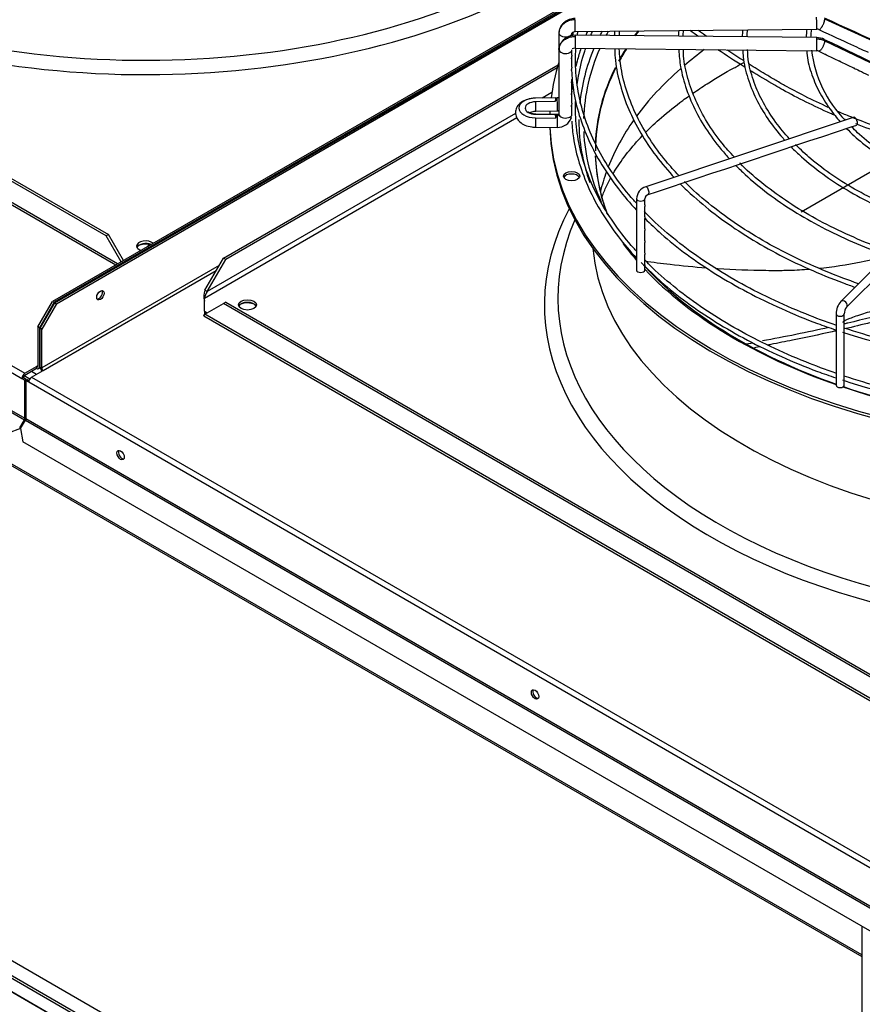
# Paper-space layout 'Layout1' of a CAD drawing. Units: inches. Extents: x 0 to 16.7, y -0.7 to 10.7.
# Drawn here: x 3.6 to 4.2, y 3.2 to 4 of the extents above; entities that cross this region are included whole.
import ezdxf
from ezdxf import colors
from ezdxf.entities.mleader import LeaderData, LeaderLine
from ezdxf.lldxf.tags import DXFTag
from ezdxf.math import Vec2, Vec3

# ---------------------------------------------------------------- set-up
doc = ezdxf.new("R2010")
doc.units = ezdxf.units.IN
doc.header["$MEASUREMENT"] = 0
for name, color, linetype in [('0510F-3479_-_PAN', 7, 'Continuous'), ('0510F-3480_-_PAN', 7, 'Continuous'), ('0512P-0540_-_COI', 7, 'Continuous'), ('0719F-3054_TOP_C', 7, 'Continuous'), ('0719F-3058_COND_', 7, 'Continuous'), ('0719F-3467_POST_', 7, 'Continuous'), ('Default', 7, 'Continuous'), ('DUNLI_630', 7, 'Continuous'), ('DV2_Default', 7, 'Continuous')]:
    doc.layers.add(name, color=color, linetype=linetype)
tags = doc.linetypes.add('HIDDEN2', pattern=[0.1875, 0.125, -0.0625]).pattern_tags.tags
tags[6:7] = [DXFTag(74, 4), DXFTag(75, 0), DXFTag(340, '0'), DXFTag(46, 0.0), DXFTag(50, 0.0), DXFTag(44, 0.0), DXFTag(45, 0.0)]
tags[4:5] = [DXFTag(74, 4), DXFTag(75, 0), DXFTag(340, '0'), DXFTag(46, 0.0), DXFTag(50, 0.0), DXFTag(44, 0.0), DXFTag(45, 0.0)]

# ---------------------------------------------------------------- blocks, each defined once
blk = doc.blocks.new('SE1')
at = {"layer": '0510F-3479_-_PAN', "color": 7, "linetype": 'Continuous'}
for p, q in [((2.6724, 4.20305), (3.57071, 3.68441)), ((2.67011, 4.19907), (3.56841, 3.68043)), ((2.66977, 4.16797), (3.57037, 3.648)), ((2.67011, 4.1691), (3.57071, 3.64913)), ((4.00864, 3.98103), (3.59244, 3.74074)), ((4.00808, 3.97939), (3.59359, 3.74008)), ((3.58095, 3.72084), (3.59244, 3.74074)), ((3.59359, 3.74008), (3.5821, 3.72017)), ((3.59244, 3.74074), (3.59359, 3.74008)), ((3.58095, 3.72084), (3.58095, 3.69032)), ((3.5821, 3.72017), (3.58095, 3.72084)), ((3.5821, 3.72017), (3.5821, 3.68966)), ((3.57071, 3.68441), (3.5798, 3.68966)), ((3.57071, 3.68308), (3.5798, 3.68833)), ((3.58095, 3.69032), (3.5798, 3.68966)), ((3.5798, 3.68966), (3.5798, 3.68833)), ((3.58142, 3.68817), (3.58283, 3.68898)), ((3.5821, 3.68966), (3.58281, 3.69007)), ((3.56841, 3.68043), (3.56956, 3.68109)), ((3.56841, 3.68043), (3.57071, 3.6791)), ((3.56956, 3.68109), (3.57186, 3.67977)), ((3.57186, 3.67977), (3.57071, 3.6791)), ((3.57071, 3.64913), (3.57071, 3.6791)), ((3.57186, 3.67894), (3.57186, 3.67977)), ((3.56665, 3.64155), (3.57037, 3.648)), ((3.56738, 3.64105), (3.55765, 3.63736)), ((3.56665, 3.64155), (3.56736, 3.64113))]:
    blk.add_line(p, q, dxfattribs=at)
for centre, major_axis, start_param, end_param in [((3.66543, 3.78071), (0.00863, 0), 1.098987, 2.309982), ((3.57071, 3.68176), (-0.00162, -0.00281), 3.926991, 5.497787), ((3.57071, 3.68176), (-0.00081, -0.00141), 3.926991, 5.497787), ((3.5798, 3.69098), (-0.00081, 0.00141), 2.356194, 3.926991), ((3.5798, 3.69098), (-0.00162, 0.00281), 2.356194, 3.926991), ((3.56956, 3.64847), (0.00081, 0.00141), 4.712389, 5.497787)]:
    blk.add_ellipse(centre, major_axis=major_axis, ratio=0.57735, start_param=start_param, end_param=end_param, dxfattribs=at)
at = {"layer": '0510F-3480_-_PAN', "color": 7, "linetype": 'Continuous'}
for p, q in [((3.5943, 3.73966), (4.00774, 3.97836)), ((3.59545, 3.739), (4.00719, 3.97671)), ((3.72304, 3.76888), (3.58396, 3.68858)), ((3.58511, 3.68659), (3.72075, 3.7649)), ((3.58281, 3.71976), (3.5943, 3.73966)), ((3.59545, 3.739), (3.58396, 3.7191)), ((3.5943, 3.73966), (3.59545, 3.739)), ((3.58281, 3.68924), (3.58281, 3.71976)), ((3.58396, 3.7191), (3.58281, 3.71976)), ((3.58396, 3.68858), (3.58396, 3.7191)), ((3.57602, 3.68134), (3.58511, 3.68659)), ((3.57258, 3.67935), (3.57143, 3.67869)), ((3.57373, 3.67736), (3.57143, 3.67869)), ((3.57143, 3.67869), (3.57143, 3.64872)), ((3.57393, 3.67857), (3.57258, 3.67935)), ((4.32227, 3.24519), (3.57373, 3.67736)), ((3.57602, 3.68134), (4.32457, 3.24917)), ((3.56736, 3.64113), (3.57109, 3.64759)), ((3.57109, 3.64759), (4.32193, 3.21409)), ((4.32227, 3.21522), (3.57143, 3.64872)), ((3.56736, 3.64113), (3.56905, 3.63078)), ((4.3084, 3.20392), (3.56905, 3.63078))]:
    blk.add_line(p, q, dxfattribs=at)
for centre, major_axis in [((3.62993, 3.74563), (0.00203, 0.00352)), ((3.64581, 3.62026), (-0.00203, 0.00352)), ((3.97088, 3.43257), (-0.00203, 0.00352))]:
    blk.add_ellipse(centre, major_axis=major_axis, ratio=0.57735, dxfattribs=at)
for centre, major_axis, start_param, end_param in [((3.62878, 3.74629), (0.00203, 0.00352), 3.428349, 5.996429), ((3.74523, 3.73463), (0.00863, 0), 0.824106, 2.26984), ((3.58511, 3.68792), (-0.00163, 0.00281), 0.785398, 1.932163), ((3.58511, 3.68792), (-0.00081, 0.00141), 0.785398, 2.356194), ((3.57602, 3.67869), (-0.00162, -0.00281), 3.926991, 5.497787), ((3.57028, 3.64806), (0.00081, 0.00141), 4.712389, 5.497787), ((3.64696, 3.62092), (0.00203, -0.00352), 3.428349, 5.996429), ((3.97203, 3.43324), (0.00203, -0.00352), 3.428349, 5.996429)]:
    blk.add_ellipse(centre, major_axis=major_axis, ratio=0.57735, start_param=start_param, end_param=end_param, dxfattribs=at)
at = {"layer": '0512P-0540_-_COI', "color": 7, "linetype": 'Continuous'}
for p, q in [((3.66733, 3.78398), (3.66787, 3.78549)), ((4.22725, 2.83877), (3.43031, 3.29889))]:
    blk.add_line(p, q, dxfattribs=at)
at = {"layer": '0719F-3054_TOP_C', "color": 7, "linetype": 'Continuous'}
for p, q in [((4.22725, 3.22829), (3.03432, 3.91703)), ((3.03432, 3.91569), (4.22725, 3.22695)), ((3.57579, 3.68601), (3.57995, 3.68361)), ((3.57025, 3.68271), (3.57472, 3.68013))]:
    blk.add_line(p, q, dxfattribs=at)
at = {"layer": '0719F-3058_COND_', "color": 7, "linetype": 'Continuous'}
for p, q in [((3.0517, 3.49328), (4.22725, 2.81457)), ((3.05221, 3.49277), (4.22725, 2.81436)), ((3.26436, 3.38322), (4.22725, 2.82729)), ((3.26314, 3.38178), (4.22725, 2.82515))]:
    blk.add_line(p, q, dxfattribs=at)
at = {"layer": '0719F-3467_POST_', "color": 7, "linetype": 'Continuous'}
blk.add_line((4.22725, 3.25077), (4.22725, 1.49437), dxfattribs=at)
at = {"layer": 'DUNLI_630', "color": 7, "linetype": 'Continuous'}
for p, q in [((2.9698, 4.17798), (3.63635, 3.79314)), ((3.63454, 3.7921), (2.96799, 4.17693)), ((2.95257, 4.16739), (3.64199, 3.76935)), ((3.64349, 3.77022), (2.95351, 4.16858)), ((4.29289, 3.91873), (4.19816, 3.96222)), ((4.00246, 3.95241), (4.19182, 3.95426)), ((3.98962, 3.95119), (3.98962, 3.93817)), ((3.99985, 3.94909), (3.99985, 3.95119)), ((4.19182, 3.94764), (4.00246, 3.94948)), ((3.98962, 3.93817), (3.98962, 3.8875)), ((3.98989, 3.94036), (3.98981, 3.93737)), ((3.99985, 3.93385), (3.99985, 3.93817)), ((4.00236, 3.93925), (4.19172, 3.9374)), ((4.19816, 3.94524), (4.29289, 3.8999)), ((3.99985, 3.92447), (3.99985, 3.93163)), ((4.19343, 3.93702), (4.19926, 3.93422)), ((4.19926, 3.93422), (4.21029, 3.92893)), ((3.72642, 3.77472), (3.98909, 3.92638)), ((3.98835, 3.92386), (3.72823, 3.77368)), ((4.21029, 3.92893), (4.22133, 3.92364)), ((3.99985, 3.91314), (3.99985, 3.91469)), ((3.99985, 3.90564), (3.99985, 3.91282)), ((3.98828, 3.90035), (3.97132, 3.90018)), ((3.9869, 3.9003), (3.97132, 3.90015)), ((3.98414, 3.90471), (3.97638, 3.90023)), ((3.99985, 3.90374), (3.99985, 3.90564)), ((3.99985, 3.89623), (3.99985, 3.90342)), ((3.98677, 3.89744), (3.97141, 3.89729)), ((3.99985, 3.8875), (3.99985, 3.89403)), ((3.95663, 3.88465), (3.71155, 3.74315)), ((3.95562, 3.88825), (3.71375, 3.7486)), ((3.97132, 3.88473), (3.9869, 3.88458)), ((3.97141, 3.88759), (3.98677, 3.88744)), ((3.97142, 3.88995), (3.98838, 3.89011)), ((3.98838, 3.88746), (3.97142, 3.88763)), ((4.22118, 3.88519), (4.05773, 3.83071)), ((3.97132, 3.87739), (3.98828, 3.87722)), ((4.20737, 3.87385), (4.2182, 3.87745)), ((4.2182, 3.87745), (4.2232, 3.87912)), ((4.18559, 3.86659), (4.19652, 3.87023)), ((4.19652, 3.87023), (4.20737, 3.87385)), ((4.16387, 3.85935), (4.17476, 3.86297)), ((4.17476, 3.86297), (4.18559, 3.86659)), ((4.14219, 3.85212), (4.15306, 3.85574)), ((4.15306, 3.85574), (4.16387, 3.85935)), ((4.12048, 3.84488), (4.13132, 3.84849)), ((4.13132, 3.84849), (4.14219, 3.85212)), ((4.08788, 3.83402), (4.09875, 3.83764)), ((4.09875, 3.83764), (4.10963, 3.84126)), ((4.10963, 3.84126), (4.12048, 3.84488)), ((4.06619, 3.82678), (4.07706, 3.83041)), ((4.07706, 3.83041), (4.08788, 3.83402)), ((4.30516, 3.8352), (4.2108, 3.74084)), ((4.21532, 3.73632), (4.30969, 3.83068)), ((4.05975, 3.82464), (4.06619, 3.82678)), ((4.05056, 3.82131), (4.05056, 3.76531)), ((4.05695, 3.81654), (4.05695, 3.82131)), ((4.05695, 3.80714), (4.05695, 3.81519)), ((4.05695, 3.79774), (4.05695, 3.8058)), ((3.63635, 3.79314), (3.63454, 3.7921)), ((3.64626, 3.77181), (3.63454, 3.7921)), ((3.64807, 3.77286), (3.63635, 3.79314)), ((4.05695, 3.78834), (4.05695, 3.79639)), ((4.05695, 3.77893), (4.05695, 3.78699)), ((4.05695, 3.76953), (4.05695, 3.7776)), ((3.71194, 3.74965), (3.72642, 3.77472)), ((3.71375, 3.7486), (3.72823, 3.77368)), ((3.72823, 3.77368), (3.72642, 3.77472)), ((4.05695, 3.76531), (4.05695, 3.76819)), ((3.71375, 3.7486), (3.71194, 3.74965)), ((3.71155, 3.73302), (3.71155, 3.74315)), ((3.71194, 3.7307), (3.72642, 3.73905)), ((3.72823, 3.7401), (3.72642, 3.73905)), ((4.39297, 3.35422), (3.72642, 3.73905)), ((3.72823, 3.7401), (4.39478, 3.35526)), ((3.711, 3.72951), (4.41052, 3.32564)), ((3.71155, 3.73302), (3.71155, 3.73093)), ((3.71155, 3.73302), (3.71375, 3.73174)), ((4.40745, 3.32915), (3.71194, 3.7307)), ((4.20698, 3.731), (4.20698, 3.675)), ((4.21338, 3.675), (4.21338, 3.731))]:
    blk.add_line(p, q, dxfattribs=at)
for centre, radius, start, end in [((24.33686, 47.69964), 48.15037, 245.275511, 245.399543), ((4.18477, 3.94597), 0.05147, 171.22228, 177.50913), ((4.18284, 3.94593), 0.04597, 170.03654, 177.2034), ((4.23984, 3.94554), 0.05639, 171.03638, 177.78771), ((4.23368, 3.9461), 0.04665, 169.8292, 178.05274), ((4.19189, 3.95032), 0.00394, 65.7377, 90.98596), ((4.00207, 3.9368), 0.01269, 88.22675, 152.81504), ((4.11638, 3.94707), 0.08333, 176.06581, 178.54657), ((4.08897, 3.94534), 0.0524, 171.92859, 175.8223), ((4.13464, 3.94543), 0.0515, 171.52215, 176.35296), ((4.15768, 3.94652), 0.0709, 174.76883, 178.27359), ((4.19171, 3.93341), 0.01423, 64.69947, 89.5499), ((25.50661, 48.3414), 49.24422, 244.359882, 244.482072), ((4.00207, 3.9368), 0.01269, 157.74423, 163.70269), ((4.00184, 3.93437), 0.00491, 83.91259, 111.33935), ((4.28085, 3.94859), 0.09371, 186.58872, 224.60017), ((4.19171, 3.93336), 0.00404, 64.78825, 89.77911), ((3.98858, 3.88869), 0.01147, 268.49391, 341.19786), ((4.06105, 3.82074), 0.01051, 108.41927, 176.87055), ((4.06117, 3.82061), 0.00427, 109.36187, 170.51644), ((3.7237, 3.7448), 0.01272, 157.59413, 197.0976), ((3.72599, 3.74048), 0.01469, 146.41113, 169.51179), ((4.22211, 3.73079), 0.01513, 138.3958, 179.221), ((4.22253, 3.73067), 0.00916, 141.92964, 177.95023), ((4.41696, 4.34301), 0.65892, 251.8723, 269.1747), ((3.76645, 5.77508), 2.10048, 280.10908, 280.29137), ((3.93971, 4.86577), 1.17866, 280.4353, 280.57927), ((3.75992, 5.81106), 2.14089, 280.30643, 280.43218), ((4.41633, 4.30268), 0.65613, 251.85083, 269.18422)]:
    blk.add_arc(centre, radius, start, end, dxfattribs=at)
for centre, major_axis, ratio, start_param, end_param in [((3.66543, 4.17596), (0.44565, 0), 0.57735, 2.844077, 5.755924), ((3.66543, 4.18105), (0.43502, 0), 0.57735, 2.893556, 5.79952), ((4.00241, 3.95753), (-0.00005, 0.00512), 0.013797, 3.141593, 5.667638), ((4.19177, 3.95938), (-0.00005, 0.00512), 0.013797, 3.141593, 5.667638), ((3.99473, 3.95119), (0.00512, 0), 0.57735, 2.866615, 3.158491), ((3.99473, 3.95119), (-0.00512, 0), 0.57735, 0.016898, 2.860793), ((4.00241, 3.94437), (0.00005, 0.00512), 0.013797, 0.615547, 3.175566), ((4.00241, 3.94437), (-0.00005, -0.00512), 0.013797, 3.141593, 3.75714), ((4.42386, 3.88226), (-0.41854, 0), 0.57735, -0.295452, -0.281121), ((4.42386, 3.88019), (0.41493, 0), 0.57735, -3.448924, -3.434004), ((4.42386, 3.85962), (0.40576, 0), 0.57735, -3.551085, -3.533196), ((4.42386, 3.8589), (-0.40561, 0), 0.57735, -0.413016, -0.395031), ((4.19177, 3.94252), (0.00005, 0.00512), 0.013797, 0.615547, 3.141593), ((4.19177, 3.94252), (-0.00005, -0.00512), 0.013797, 3.141593, 3.75714), ((3.99473, 3.93817), (0.00512, 0), 0.57735, 3.124694, 6.266287), ((3.99473, 3.93817), (-0.00512, 0), 0.57735, 6.057035, 6.266287), ((4.42386, 3.88226), (-0.41854, 0), 0.57735, 6.0457, 6.225857), ((4.42386, 3.88019), (0.41493, 0), 0.57735, 2.89332, 3.124905), ((4.42386, 3.85962), (0.40576, 0), 0.57735, -3.486658, -3.443429), ((4.42386, 3.8589), (-0.40561, 0), 0.57735, -0.348417, -0.305438), ((4.42386, 3.7945), (0.40561, 0), 0.57735, -3.802574, -3.737284), ((4.42386, 3.88226), (-0.44144, 0), 0.57735, 6.102451, 6.212324), ((3.99953, 3.92545), (-0.0064, 0), 0.57735, 3.98982, 4.133394), ((4.42386, 3.85962), (0.40576, 0), 0.57735, 2.86308, 3.120704), ((4.42386, 3.8589), (-0.40561, 0), 0.57735, 5.998183, 6.283185), ((4.42386, 3.7945), (0.40561, 0), 0.57735, -3.723505, -3.542782), ((4.42386, 3.74166), (0.43325, 0), 0.57735, -3.980826, -3.961741), ((3.97155, 3.89244), (0.01335, 0), 0.57735, 1.587695, 4.695491), ((3.97137, 3.89506), (0.00005, -0.00512), 0.013797, 3.031406, 3.141593), ((4.42386, 3.89244), (-0.43718, 0), 0.57735, -0.031148, -0.019802), ((3.98833, 3.89523), (0.00005, -0.00512), 0.013797, 2.526046, 3.141593), ((3.98833, 3.89523), (-0.00005, 0.00512), 0.013797, 3.141593, 5.667638), ((3.97155, 3.89244), (0.0084, 0), 0.57735, 1.587695, 4.695491), ((3.97137, 3.89506), (-0.00005, 0.00512), 0.013797, 3.141593, 5.162278), ((3.97137, 3.88251), (0.00005, 0.00512), 0.013797, 1.120908, 3.141593), ((3.97137, 3.88251), (-0.00005, -0.00512), 0.013797, 3.141593, 3.251779), ((4.42386, 3.88226), (-0.44144, 0), 0.57735, -0.030607, -0.020643), ((4.42386, 3.89244), (-0.43718, 0), 0.57735, 0.019802, 0.031148), ((3.98833, 3.88234), (0.00005, 0.00512), 0.013797, 0.615547, 3.141593), ((3.98833, 3.88234), (-0.00005, -0.00512), 0.013797, 3.141593, 3.75714), ((3.99473, 3.8875), (0.00512, 0), 0.57735, 3.124694, 6.266287), ((3.98836, 3.88756), (-0.01148, 0.00034), 0.81638, 3.093393, 3.165583), ((4.22219, 3.88216), (-0.00101, 0.00303), 0.408248, 3.141593, 6.283185), ((4.42386, 3.88017), (-0.44144, 0), 0.57735, 0.011323, 1.535253), ((4.42386, 3.88226), (-0.44144, 0), 0.57735, 0.019525, 1.534554), ((4.42386, 3.88226), (-0.41854, 0), 0.57735, 6.278529, 6.283185), ((4.42386, 3.88226), (-0.41854, 0), 0.57735, 0, 0.201378), ((4.42386, 3.7945), (0.40561, 0), 0.57735, 2.753195, 2.917938), ((4.42386, 3.88019), (0.41493, 0), 0.57735, 3.167074, 3.401644), ((4.42386, 3.85962), (0.40576, 0), 0.57735, 3.161465, 3.359431), ((4.42386, 3.8589), (-0.40561, 0), 0.57735, 0.018665, 0.211709), ((3.99953, 3.83697), (-0.0064, 0), 0.57735, 3.428349, 5.996429), ((4.42386, 3.7945), (0.40561, 0), 0.57735, -3.348266, -3.279702), ((4.05874, 3.82767), (0.00101, -0.00303), 0.408248, 0, 3.141593), ((4.05376, 3.82131), (-0.0032, 0), 0.57735, 0.000075, 3.126012), ((4.42386, 3.73808), (0.44565, 0), 0.57735, 2.844077, 6.283185), ((4.42386, 3.74317), (0.43502, 0), 0.57735, 2.893556, 6.283185), ((3.66543, 3.78419), (-0.00704, 0), 0.57735, 3.69739, 6.283185), ((3.66543, 3.78419), (-0.00704, 0), 0.57735, 0, 1.014999), ((3.66543, 3.7821), (-0.00704, 0), 0.57735, 4.063461, 6.023134), ((4.42386, 3.88226), (-0.41854, 0), 0.57735, 0.408936, 0.469194), ((4.42386, 3.7945), (-0.40817, 0), 0.57735, 0.0516, 3.089992), ((4.42386, 3.88019), (0.41493, 0), 0.57735, 3.612928, 4.162382), ((4.05376, 3.76531), (0.0032, 0), 0.57735, 3.141593, 6.283185), ((4.42386, 3.88226), (-0.41854, 0), 0.57735, 0.501947, 1.026065), ((3.74529, 3.73599), (-0.00704, 0), 0.57735, 3.401644, 6.023134), ((4.21306, 3.73858), (0.00226, -0.00226), 0.707107, 0.013395, 3.142439), ((4.21018, 3.731), (-0.0032, 0), 0.57735, 0, 3.137086), ((4.21018, 3.675), (0.0032, 0), 0.57735, 3.141593, 6.283185), ((4.42386, 3.88226), (-0.41854, 0), 0.57735, 1.041301, 1.53173), ((4.42386, 3.88019), (0.41493, 0), 0.57735, 4.178754, 4.672916)]:
    blk.add_ellipse(centre, major_axis=major_axis, ratio=ratio, start_param=start_param, end_param=end_param, dxfattribs=at)
for centre, major_axis in [((3.99953, 3.83906), (-0.0064, 0)), ((3.74529, 3.73808), (-0.00704, 0))]:
    blk.add_ellipse(centre, major_axis=major_axis, ratio=0.57735, dxfattribs=at)
for points in [[(4.00241, 3.96171), (4.00181, 3.9617), (4.00058, 3.96162), (3.9988, 3.96129), (3.99707, 3.96074), (3.99548, 3.96002), (3.994, 3.9591), (3.99272, 3.95804), (3.99161, 3.95682), (3.99074, 3.95551), (3.99009, 3.95409), (3.98971, 3.95264), (3.98962, 3.95163), (3.98962, 3.95114)], [(4.10573, 3.94845), (4.10342, 3.95005), (4.10113, 3.95165), (4.09885, 3.95326)], [(4.19351, 3.95391), (4.21389, 3.94453), (4.22677, 3.93861), (4.23214, 3.93615)], [(3.98996, 3.95299), (3.9899, 3.95266), (3.98986, 3.95233), (3.98981, 3.95198)], [(4.00073, 3.95217), (4.00057, 3.95117), (4.00044, 3.95018), (4.00032, 3.9492)], [(4.00403, 3.94948), (4.00417, 3.95047), (4.00432, 3.95145), (4.00448, 3.95244)], [(4.01199, 3.95254), (4.01153, 3.95149), (4.01109, 3.95045), (4.01067, 3.94941)], [(4.01455, 3.94941), (4.01499, 3.95046), (4.01545, 3.95152), (4.01593, 3.95258)], [(4.09918, 3.94846), (4.09694, 3.95003), (4.09472, 3.9516), (4.09252, 3.95318)], [(4.22133, 3.92364), (4.2231, 3.92279), (4.2268, 3.92101), (4.23244, 3.91831)], [(3.98833, 3.88652), (3.98837, 3.88652), (3.98846, 3.88652), (3.9886, 3.88654), (3.98872, 3.88657), (3.98886, 3.88661), (3.98897, 3.88665), (3.98909, 3.88672), (3.98919, 3.88678), (3.98929, 3.88686), (3.98937, 3.88694), (3.98945, 3.88704), (3.98951, 3.88713), (3.98956, 3.88724), (3.98959, 3.88733), (3.98961, 3.88745), (3.98962, 3.88751), (3.98962, 3.88755)], [(3.98838, 3.89011), (3.98882, 3.89013), (3.98922, 3.89016), (3.98962, 3.89019)], [(3.98938, 3.88727), (3.9892, 3.88738), (3.98886, 3.88745), (3.98838, 3.88746)], [(4.21481, 3.88304), (4.21435, 3.88323), (4.21389, 3.88342), (4.21343, 3.8836)], [(4.05695, 3.81655), (4.05695, 3.81641), (4.05695, 3.81628), (4.05694, 3.81614)], [(4.05695, 3.79774), (4.05695, 3.79761), (4.05695, 3.79747), (4.05694, 3.79733)], [(4.05695, 3.78834), (4.05695, 3.78821), (4.05695, 3.78807), (4.05694, 3.78793)], [(4.20143, 3.72037), (4.18429, 3.71654), (4.16684, 3.713), (4.14921, 3.70977)]]:
    blk.add_open_spline(points, degree=3, dxfattribs=at)
for points, degree, knots in [([(4.00236, 3.96265), (4.00151, 3.9626), (4.00005, 3.96251), (3.9977, 3.96189), (3.99555, 3.96092), (3.99362, 3.95959), (3.99203, 3.95798), (3.991, 3.95646), (3.99061, 3.95553), (3.99051, 3.95524)], 3, [0, 0, 0, 0, 0.121669, 0.2445006, 0.3682296, 0.4933129, 0.6193059, 0.7457633, 0.8024586, 0.8024586, 0.8024586, 0.8024586]), ([(3.98989, 3.94036), (3.98996, 3.94063), (3.99019, 3.94137), (3.99074, 3.94257), (3.99161, 3.94387), (3.99272, 3.94506), (3.994, 3.9461), (3.99548, 3.94699), (3.99707, 3.94768), (3.9988, 3.94819), (4.00058, 3.94849), (4.00181, 3.94855), (4.00241, 3.94854)], 3, [0.131298, 0.131298, 0.131298, 0.131298, 0.1818182, 0.2727273, 0.3636364, 0.4545455, 0.5454545, 0.6363636, 0.7272727, 0.8181818, 0.9090909, 1, 1, 1, 1]), ([(3.99966, 3.95039), (3.99966, 3.95064), (3.99968, 3.95109), (4.00024, 3.95177), (4.0012, 3.95229), (4.00198, 3.95237), (4.00246, 3.95241)], 3, [0, 0, 0, 0, 0.229215, 0.470362, 0.726271, 1, 1, 1, 1]), ([(4.19177, 3.9467), (4.19233, 3.94669), (4.19318, 3.94664), (4.19428, 3.94648), (4.1951, 3.94631), (4.19589, 3.94611), (4.19693, 3.94578), (4.19768, 3.94547), (4.19816, 3.94524)], 3, [0, 0, 0, 0, 0.25, 0.38, 0.5, 0.63, 0.75, 1, 1, 1, 1]), ([(3.98962, 3.93822), (3.98962, 3.93872), (3.98968, 3.93944), (3.98983, 3.94015), (3.98989, 3.94036)], 3, [0, 0, 0, 0, 0.0909091, 0.131298, 0.131298, 0.131298, 0.131298]), ([(4.05041, 3.81779), (4.04972, 3.81855), (4.04376, 3.82522), (4.03354, 3.83806), (4.02178, 3.85676), (4.01272, 3.87595), (4.00642, 3.8955), (4.00293, 3.91528), (4.00245, 3.92991), (4.00287, 3.93791), (4.00296, 3.93928)], 3, [0.42331542, 0.42331542, 0.42331542, 0.42331542, 0.42501843, 0.43807756, 0.45114232, 0.464216, 0.47730172, 0.49040119, 0.50351311, 0.50622419, 0.50622419, 0.50622419, 0.50622419]), ([(4.00689, 3.93924), (4.0058, 3.93597), (4.00439, 3.93126), (4.00315, 3.92647), (4.0028, 3.92503)], 3, [0.6882534, 0.6882534, 0.6882534, 0.6882534, 0.7725071, 0.8085895, 0.8085895, 0.8085895, 0.8085895]), ([(4.00388, 3.9108), (4.00418, 3.91301), (4.00557, 3.92182), (4.00797, 3.93128), (4.0104, 3.93849), (4.01063, 3.93918)], 3, [0.52427729, 0.52427729, 0.52427729, 0.52427729, 0.53319392, 0.5599256, 0.5627613, 0.5627613, 0.5627613, 0.5627613]), ([(4.03349, 3.93864), (4.03352, 3.93618), (4.03366, 3.92803), (4.03681, 3.91255), (4.04294, 3.89369), (4.05203, 3.87503), (4.06377, 3.85694), (4.07377, 3.84479), (4.07948, 3.83861), (4.07994, 3.83811)], 3, [0, 0, 0, 0, 0.0095865, 0.0371823, 0.0647863, 0.0924131, 0.1200692, 0.1477535, 0.1501932, 0.1501932, 0.1501932, 0.1501932]), ([(4.08381, 3.83941), (4.08014, 3.84329), (4.07201, 3.85219), (4.06035, 3.86823), (4.05017, 3.88628), (4.04274, 3.90477), (4.03812, 3.92273), (4.03733, 3.93335), (4.03696, 3.93892)], 3, [0.0456595, 0.0456595, 0.0456595, 0.0456595, 0.1642314, 0.3381163, 0.5121027, 0.6862433, 0.8605811, 1, 1, 1, 1]), ([(4.08366, 3.93813), (4.08401, 3.93323), (4.08479, 3.92349), (4.08937, 3.90681), (4.09681, 3.88938), (4.10707, 3.87228), (4.11656, 3.86017), (4.12237, 3.85372), (4.1234, 3.8526)], 3, [0, 0, 0, 0, 0.021953, 0.0516343, 0.081337, 0.1110761, 0.1408537, 0.1471236, 0.1471236, 0.1471236, 0.1471236]), ([(4.12727, 3.85389), (4.12372, 3.85768), (4.11612, 3.86611), (4.1055, 3.88128), (4.09654, 3.89822), (4.09049, 3.91551), (4.08741, 3.92937), (4.08727, 3.93653), (4.08725, 3.93842)], 3, [0.0438762, 0.0438762, 0.0438762, 0.0438762, 0.1788905, 0.3700044, 0.5612634, 0.7527435, 0.9444999, 1, 1, 1, 1]), ([(4.13584, 3.92423), (4.13528, 3.92458), (4.13473, 3.92492), (4.12748, 3.92947), (4.12088, 3.93374), (4.1144, 3.93806)], 3, [0.70415535, 0.70415535, 0.70415535, 0.70415535, 0.71138476, 0.71138476, 0.79893145, 0.79893145, 0.79893145, 0.79893145]), ([(4.13463, 3.92938), (4.13041, 3.93204), (4.12623, 3.93473), (4.12183, 3.93762), (4.12157, 3.93779), (4.12131, 3.93796)], 3, [0.71564687, 0.71564687, 0.71564687, 0.71564687, 0.77129608, 0.77129608, 0.77482606, 0.77482606, 0.77482606, 0.77482606]), ([(4.13391, 3.93803), (4.13397, 3.93599), (4.13421, 3.92901), (4.13754, 3.91576), (4.14388, 3.8996), (4.15315, 3.88375), (4.16149, 3.87308), (4.16639, 3.86762), (4.16687, 3.86709)], 3, [0, 0, 0, 0, 0.0108037, 0.0431221, 0.0754603, 0.1078451, 0.1402833, 0.1437803, 0.1437803, 0.1437803, 0.1437803]), ([(4.17051, 3.86831), (4.1666, 3.87233), (4.15904, 3.8819), (4.14954, 3.89644), (4.14248, 3.91223), (4.13833, 3.92656), (4.13774, 3.9347), (4.13751, 3.9383)], 3, [0.0671757, 0.0671757, 0.0671757, 0.0671757, 0.2478656, 0.4563811, 0.6651294, 0.8742212, 1, 1, 1, 1]), ([(3.9993, 3.93165), (3.99926, 3.93139), (3.99928, 3.93117), (3.9994, 3.93094), (3.99949, 3.93092), (3.99972, 3.931), (3.99983, 3.93124), (3.99987, 3.93181), (3.9998, 3.93215), (3.99964, 3.93259), (3.99963, 3.93264), (3.99961, 3.93268)], 3, [0, 0, 0, 0, 0.0625, 0.0625, 0.125, 0.125, 0.25, 0.25, 0.375, 0.375, 0.3878111, 0.3878111, 0.3878111, 0.3878111]), ([(3.99985, 3.93387), (3.99985, 3.93364), (3.99981, 3.93337), (3.99966, 3.93287), (3.99959, 3.93265), (3.99943, 3.93217), (3.99934, 3.9319), (3.9993, 3.93165)], 3, [0.7838609, 0.7838609, 0.7838609, 0.7838609, 0.875, 0.875, 0.9375, 0.9375, 1, 1, 1, 1]), ([(4.18403, 3.93752), (4.18404, 3.9368), (4.18417, 3.93138), (4.18714, 3.92032), (4.19305, 3.90565), (4.20113, 3.89267), (4.20748, 3.88481), (4.21035, 3.88159)], 3, [0, 0, 0, 0, 0.0046662, 0.0404805, 0.0763193, 0.1122261, 0.1380068, 0.1380068, 0.1380068, 0.1380068]), ([(4.1996, 3.93405), (4.19949, 3.93411), (4.19933, 3.93418), (4.19904, 3.93432), (4.19893, 3.93437), (4.19882, 3.93443)], 3, [0.4147484, 0.4147484, 0.4147484, 0.4147484, 0.5, 0.5, 0.5544379, 0.5544379, 0.5544379, 0.5544379]), ([(3.99985, 3.92441), (3.99984, 3.9241), (3.99976, 3.92376), (3.99955, 3.92314), (3.99947, 3.92292), (3.99933, 3.92244), (3.99928, 3.92219), (3.99928, 3.92195), (3.99928, 3.92192), (3.99928, 3.9219)], 3, [0, 0, 0, 0, 0.25, 0.25, 0.375, 0.375, 0.5, 0.5, 0.5176222, 0.5176222, 0.5176222, 0.5176222]), ([(4.09473, 3.90405), (4.09832, 3.90652), (4.10857, 3.91331), (4.12025, 3.92048), (4.1281, 3.92442), (4.12862, 3.92467)], 3, [0.8461191, 0.8461191, 0.8461191, 0.8461191, 0.8998233, 0.9943578, 1, 1, 1, 1]), ([(4.20094, 3.89295), (4.19469, 3.89576), (4.18858, 3.89866), (4.17718, 3.90441), (4.17185, 3.90724), (4.16409, 3.91159), (4.16156, 3.91305), (4.15651, 3.91601), (4.15399, 3.91751), (4.14721, 3.92157), (4.14297, 3.92417), (4.13877, 3.92679)], 3, [0.4438436, 0.4438436, 0.4438436, 0.4438436, 0.513662, 0.513662, 0.5780705, 0.5780705, 0.6102748, 0.6102748, 0.642479, 0.642479, 0.6975494, 0.6975494, 0.6975494, 0.6975494]), ([(4.21066, 3.92875), (4.21054, 3.9288), (4.21039, 3.92888), (4.21008, 3.92903), (4.20995, 3.92909), (4.20983, 3.92915)], 3, [0.4137265, 0.4137265, 0.4137265, 0.4137265, 0.5, 0.5, 0.5611912, 0.5611912, 0.5611912, 0.5611912]), ([(4.22173, 3.92345), (4.22161, 3.9235), (4.22145, 3.92358), (4.22115, 3.92372), (4.22103, 3.92378), (4.22092, 3.92383)], 3, [0.4125938, 0.4125938, 0.4125938, 0.4125938, 0.5, 0.5, 0.5548226, 0.5548226, 0.5548226, 0.5548226]), ([(3.99985, 3.91506), (3.99985, 3.91483), (3.99981, 3.91457), (3.99966, 3.91407), (3.99959, 3.91385), (3.99943, 3.91337), (3.99934, 3.9131), (3.9993, 3.91284)], 3, [0.7838609, 0.7838609, 0.7838609, 0.7838609, 0.875, 0.875, 0.9375, 0.9375, 1, 1, 1, 1]), ([(3.99954, 3.92193), (3.99988, 3.91632), (4.00065, 3.90532), (4.00523, 3.88654), (4.01264, 3.86698), (4.02291, 3.84764), (4.03548, 3.82961), (4.04535, 3.81764), (4.05042, 3.81243)], 3, [0, 0, 0, 0, 0.1254064, 0.290387, 0.4554458, 0.6206428, 0.7859971, 0.9381324, 0.9381324, 0.9381324, 0.9381324]), ([(4.20582, 3.8868), (4.20478, 3.88724), (4.20374, 3.8877), (4.18954, 3.89392), (4.17701, 3.90013), (4.16312, 3.90788), (4.16099, 3.9091), (4.15263, 3.91398), (4.14643, 3.91769), (4.14031, 3.92146)], 3, [0.4228203, 0.4228203, 0.4228203, 0.4228203, 0.434199, 0.434199, 0.578932, 0.578932, 0.605512, 0.605512, 0.6847906, 0.6847906, 0.6847906, 0.6847906]), ([(3.9993, 3.91284), (3.99926, 3.91259), (3.99928, 3.91237), (3.9994, 3.91214), (3.99949, 3.91211), (3.99972, 3.91219), (3.99983, 3.91243), (3.99987, 3.91301), (3.9998, 3.91335), (3.99964, 3.91379), (3.99963, 3.91383), (3.99961, 3.91387)], 3, [0, 0, 0, 0, 0.0625, 0.0625, 0.125, 0.125, 0.25, 0.25, 0.375, 0.375, 0.3878111, 0.3878111, 0.3878111, 0.3878111]), ([(4.0003, 3.91151), (4.00021, 3.91076), (4.00006, 3.90923), (3.99996, 3.90771), (3.99992, 3.90691)], 3, [0.92276649, 0.92276649, 0.92276649, 0.92276649, 0.94201277, 0.9628263, 0.9628263, 0.9628263, 0.9628263]), ([(3.97132, 3.90018), (3.97, 3.90012), (3.96698, 3.89994), (3.96208, 3.89841), (3.9581, 3.89555), (3.95582, 3.89189), (3.95532, 3.88795), (3.95649, 3.88428), (3.95909, 3.88119), (3.963, 3.87879), (3.9675, 3.87757), (3.97025, 3.87743), (3.97132, 3.87739)], 3, [0, 0, 0, 0, 0.076349, 0.20632, 0.327603, 0.427331, 0.518939, 0.612935, 0.70516, 0.812337, 0.938217, 1, 1, 1, 1]), ([(3.9869, 3.9003), (3.98708, 3.90026), (3.98723, 3.90017), (3.98743, 3.89986), (3.98748, 3.89965), (3.98745, 3.89912), (3.98738, 3.89882), (3.98714, 3.89815), (3.98697, 3.8978), (3.98677, 3.89744)], 3, [0, 0, 0, 0, 0.25, 0.25, 0.5, 0.5, 0.75, 0.75, 1, 1, 1, 1]), ([(3.98964, 3.90078), (3.98961, 3.90076), (3.98946, 3.90063), (3.98906, 3.90042), (3.98858, 3.90037), (3.98828, 3.90035)], 3, [0.4025004, 0.4025004, 0.4025004, 0.4025004, 0.4537876, 0.7129672, 1, 1, 1, 1]), ([(3.9993, 3.90344), (3.99926, 3.90318), (3.99928, 3.90297), (3.9994, 3.90273), (3.99949, 3.90271), (3.99972, 3.90279), (3.99983, 3.90303), (3.99987, 3.90361), (3.9998, 3.90395), (3.99964, 3.90439), (3.99963, 3.90443), (3.99961, 3.90447)], 3, [0, 0, 0, 0, 0.0625, 0.0625, 0.125, 0.125, 0.25, 0.25, 0.375, 0.375, 0.3878111, 0.3878111, 0.3878111, 0.3878111]), ([(3.99985, 3.90566), (3.99985, 3.90543), (3.99981, 3.90517), (3.99966, 3.90467), (3.99959, 3.90445), (3.99943, 3.90396), (3.99934, 3.9037), (3.9993, 3.90344)], 3, [0.7838609, 0.7838609, 0.7838609, 0.7838609, 0.875, 0.875, 0.9375, 0.9375, 1, 1, 1, 1]), ([(4.05771, 3.87346), (4.06151, 3.87729), (4.07043, 3.88565), (4.0823, 3.8952), (4.09004, 3.90077), (4.09172, 3.90195)], 3, [0.629969, 0.629969, 0.629969, 0.629969, 0.7105432, 0.8053216, 0.8309337, 0.8309337, 0.8309337, 0.8309337]), ([(3.99932, 3.89412), (3.99926, 3.89386), (3.99927, 3.89363), (3.99937, 3.89335), (3.99946, 3.89331), (3.9997, 3.89336), (3.99982, 3.89359), (3.99987, 3.89415), (3.99981, 3.89448), (3.99966, 3.89494), (3.99963, 3.895), (3.99961, 3.89507)], 3, [0, 0, 0, 0, 0.0625, 0.0625, 0.125, 0.125, 0.25, 0.25, 0.375, 0.375, 0.3950371, 0.3950371, 0.3950371, 0.3950371]), ([(3.99985, 3.89626), (3.99985, 3.89604), (3.99981, 3.8958), (3.99963, 3.89514), (3.99942, 3.89464), (3.99932, 3.89412)], 3, [0.7908325, 0.7908325, 0.7908325, 0.7908325, 0.875, 0.875, 1, 1, 1, 1]), ([(4.05041, 3.78018), (4.04972, 3.78094), (4.04376, 3.78761), (4.03354, 3.80045), (4.02178, 3.81915), (4.01272, 3.83834), (4.00642, 3.85789), (4.00293, 3.87767), (4.00249, 3.89093), (4.00274, 3.89756)], 3, [0.3430234, 0.3430234, 0.3430234, 0.3430234, 0.346494, 0.3731071, 0.3997317, 0.4263745, 0.4530419, 0.4797373, 0.506458, 0.506458, 0.506458, 0.506458]), ([(3.97142, 3.88763), (3.97067, 3.88766), (3.96932, 3.88774), (3.96745, 3.88824), (3.96621, 3.88886), (3.96571, 3.88929), (3.96566, 3.88937), (3.96566, 3.88937)], 3, [0, 0, 0, 0, 0.0815806, 0.1736657, 0.2495897, 0.322084, 0.3708808, 0.3708808, 0.3708808, 0.3708808]), ([(3.96627, 3.8887), (3.96644, 3.88881), (3.967, 3.88912), (3.96832, 3.8896), (3.97001, 3.8899), (3.97102, 3.88993), (3.97142, 3.88995)], 3, [0.7478795, 0.7478795, 0.7478795, 0.7478795, 0.7930813, 0.8710743, 0.9565748, 1, 1, 1, 1]), ([(3.98677, 3.88744), (3.98697, 3.8874), (3.98714, 3.88731), (3.98738, 3.887), (3.98745, 3.8868), (3.98748, 3.88628), (3.98743, 3.88598), (3.98723, 3.88531), (3.98708, 3.88495), (3.9869, 3.88458)], 3, [0, 0, 0, 0, 0.25, 0.25, 0.5, 0.5, 0.75, 0.75, 1, 1, 1, 1]), ([(3.98994, 3.89028), (3.98961, 3.89022), (3.98925, 3.89019), (3.98882, 3.89015), (3.98837, 3.89014)], 2, [0.7634296, 0.7634296, 0.7634296, 0.875, 0.875, 1, 1, 1]), ([(3.99874, 3.88344), (3.99878, 3.88351), (3.99899, 3.88387), (3.99923, 3.88438), (3.99939, 3.88483), (3.99944, 3.88497)], 3, [0.8199134, 0.8199134, 0.8199134, 0.8199134, 0.8443628, 0.9525649, 1, 1, 1, 1]), ([(4.2531, 3.873), (4.24076, 3.87698), (4.22872, 3.88135), (4.21403, 3.8873), (4.21098, 3.88857), (4.20797, 3.88987)], 3, [0.2599147, 0.2599147, 0.2599147, 0.2599147, 0.384845, 0.384845, 0.4178896, 0.4178896, 0.4178896, 0.4178896]), ([(3.99974, 3.88218), (4.00005, 3.87735), (4.00079, 3.867), (4.00524, 3.84892), (4.01264, 3.82937), (4.02291, 3.81003), (4.03548, 3.792), (4.04535, 3.78003), (4.05042, 3.77482)], 3, [0, 0, 0, 0, 0.1097667, 0.2776976, 0.4457079, 0.613859, 0.7821702, 0.9370261, 0.9370261, 0.9370261, 0.9370261]), ([(4.21517, 3.87644), (4.21906, 3.8725), (4.22799, 3.86438), (4.24375, 3.85289), (4.2622, 3.84209), (4.28024, 3.83361), (4.29226, 3.82894), (4.29713, 3.82718)], 3, [0.1518943, 0.1518943, 0.1518943, 0.1518943, 0.1842558, 0.2203383, 0.2564377, 0.2925397, 0.3162795, 0.3162795, 0.3162795, 0.3162795]), ([(4.30001, 3.83005), (4.2988, 3.83045), (4.2905, 3.83321), (4.27502, 3.83982), (4.25576, 3.8497), (4.23863, 3.8608), (4.22618, 3.87054), (4.22079, 3.87612), (4.21921, 3.87779)], 3, [0.045909, 0.045909, 0.045909, 0.045909, 0.0800184, 0.28625, 0.4924267, 0.6985543, 0.9046564, 0.9806837, 0.9806837, 0.9806837, 0.9806837]), ([(4.25787, 3.86773), (4.25317, 3.86918), (4.24851, 3.87068), (4.23663, 3.8747), (4.22947, 3.87729), (4.22244, 3.88001)], 3, [0.2425602, 0.2425602, 0.2425602, 0.2425602, 0.289466, 0.289466, 0.3634544, 0.3634544, 0.3634544, 0.3634544]), ([(4.03207, 3.84082), (4.03262, 3.84177), (4.0359, 3.8472), (4.04285, 3.85712), (4.05089, 3.86638), (4.05519, 3.87087)], 3, [0.3939425, 0.3939425, 0.3939425, 0.3939425, 0.4154332, 0.517051, 0.6117744, 0.6117744, 0.6117744, 0.6117744]), ([(4.17173, 3.86196), (4.17432, 3.85935), (4.18201, 3.85202), (4.19626, 3.84053), (4.21532, 3.82801), (4.23641, 3.81664), (4.25563, 3.80817), (4.26783, 3.80359), (4.27204, 3.80209)], 3, [0.1551713, 0.1551713, 0.1551713, 0.1551713, 0.1727661, 0.2052787, 0.2378072, 0.2703416, 0.3028747, 0.3196427, 0.3196427, 0.3196427, 0.3196427]), ([(4.27495, 3.805), (4.2728, 3.8057), (4.26295, 3.80901), (4.24509, 3.81655), (4.22369, 3.8273), (4.2043, 3.83929), (4.18762, 3.85173), (4.17945, 3.85964), (4.17517, 3.86384)], 3, [0.0414046, 0.0414046, 0.0414046, 0.0414046, 0.0911712, 0.2801532, 0.4690981, 0.6580091, 0.846899, 1, 1, 1, 1]), ([(4.1283, 3.84748), (4.1307, 3.84505), (4.13856, 3.83749), (4.15322, 3.82531), (4.17333, 3.8115), (4.19552, 3.79881), (4.21962, 3.78736), (4.23724, 3.78044), (4.24653, 3.77716), (4.24696, 3.777)], 3, [0.1567835, 0.1567835, 0.1567835, 0.1567835, 0.1706631, 0.200494, 0.2303372, 0.2601854, 0.2900337, 0.3198798, 0.3213226, 0.3213226, 0.3213226, 0.3213226]), ([(4.24991, 3.77995), (4.24515, 3.78155), (4.23253, 3.78592), (4.21121, 3.7951), (4.18821, 3.80685), (4.16692, 3.81991), (4.14829, 3.83388), (4.13626, 3.84413), (4.13169, 3.84916), (4.13165, 3.8492)], 3, [0.0285519, 0.0285519, 0.0285519, 0.0285519, 0.1186831, 0.2927747, 0.4668399, 0.6408812, 0.8149079, 0.9889334, 0.9903561, 0.9903561, 0.9903561, 0.9903561]), ([(4.02344, 3.82266), (4.02446, 3.82547), (4.02646, 3.8303), (4.02902, 3.83535), (4.03015, 3.83743)], 3, [0.2493454, 0.2493454, 0.2493454, 0.2493454, 0.3197184, 0.367936, 0.367936, 0.367936, 0.367936]), ([(4.08486, 3.833), (4.08823, 3.8296), (4.09755, 3.82074), (4.11433, 3.80701), (4.13588, 3.79223), (4.15952, 3.77858), (4.18508, 3.76614), (4.20625, 3.75752), (4.21877, 3.75301), (4.22187, 3.75192)], 3, [0.1585754, 0.1585754, 0.1585754, 0.1585754, 0.1754599, 0.2031812, 0.2309109, 0.2586442, 0.2863775, 0.3141091, 0.3231558, 0.3231558, 0.3231558, 0.3231558]), ([(4.22464, 3.75468), (4.21644, 3.75738), (4.1987, 3.76435), (4.17364, 3.7754), (4.14921, 3.78839), (4.12672, 3.8025), (4.10686, 3.81756), (4.09367, 3.8288), (4.08856, 3.83442), (4.08824, 3.83477)], 3, [0.0351567, 0.0351567, 0.0351567, 0.0351567, 0.1781197, 0.3407299, 0.5033204, 0.665894, 0.8284582, 0.9910227, 1, 1, 1, 1]), ([(4.05694, 3.81614), (4.05693, 3.81568), (4.05695, 3.8153), (4.05695, 3.8152), (4.05695, 3.8152), (4.05695, 3.81519)], 3, [0, 0, 0, 0, 0.125, 0.125, 0.1331297, 0.1331297, 0.1331297, 0.1331297]), ([(4.20687, 3.72209), (4.19882, 3.72488), (4.18124, 3.73144), (4.15536, 3.74275), (4.12959, 3.75607), (4.10582, 3.77055), (4.08418, 3.7861), (4.06813, 3.79981), (4.05941, 3.80833), (4.05665, 3.81117)], 3, [0.33603848, 0.33603848, 0.33603848, 0.33603848, 0.34667945, 0.35973821, 0.37279556, 0.38585169, 0.39890703, 0.41196224, 0.41837111, 0.41837111, 0.41837111, 0.41837111]), ([(4.05695, 3.80714), (4.05695, 3.80684), (4.05693, 3.80652), (4.05693, 3.806), (4.05695, 3.80585), (4.05695, 3.8058)], 3, [0.1658318, 0.1658318, 0.1658318, 0.1658318, 0.25, 0.25, 0.3354182, 0.3354182, 0.3354182, 0.3354182]), ([(4.05704, 3.80602), (4.06158, 3.80151), (4.07093, 3.7923), (4.08993, 3.77729), (4.11239, 3.76207), (4.1372, 3.74784), (4.16369, 3.735), (4.18776, 3.72497), (4.2018, 3.72017), (4.20694, 3.71846)], 3, [0, 0, 0, 0, 0.1111225, 0.2683442, 0.4256036, 0.5828786, 0.7401528, 0.8974183, 0.9754389, 0.9754389, 0.9754389, 0.9754389]), ([(4.05694, 3.79733), (4.05693, 3.79687), (4.05695, 3.7965), (4.05695, 3.7964), (4.05695, 3.79639), (4.05695, 3.79639)], 3, [0, 0, 0, 0, 0.125, 0.125, 0.1331297, 0.1331297, 0.1331297, 0.1331297]), ([(4.05694, 3.78793), (4.05693, 3.78747), (4.05695, 3.7871), (4.05695, 3.78699), (4.05695, 3.78699), (4.05695, 3.78698)], 3, [0, 0, 0, 0, 0.125, 0.125, 0.1331297, 0.1331297, 0.1331297, 0.1331297]), ([(4.05695, 3.77873), (4.05694, 3.77827), (4.05693, 3.77782), (4.05695, 3.77762), (4.05695, 3.7776), (4.05695, 3.77758)], 3, [0, 0, 0, 0, 0.125, 0.125, 0.150918, 0.150918, 0.150918, 0.150918]), ([(4.2467, 3.77612), (4.24005, 3.77438), (4.23336, 3.77283), (4.21558, 3.76927), (4.20446, 3.76761), (4.19335, 3.7665)], 3, [0.3073572, 0.3073572, 0.3073572, 0.3073572, 0.375, 0.375, 0.4864141, 0.4864141, 0.4864141, 0.4864141]), ([(4.20687, 3.68448), (4.19882, 3.68727), (4.18124, 3.69383), (4.15536, 3.70514), (4.12959, 3.71846), (4.10582, 3.73294), (4.08418, 3.74849), (4.06813, 3.7622), (4.05941, 3.77072), (4.05665, 3.77356)], 3, [0.1651621, 0.1651621, 0.1651621, 0.1651621, 0.1868472, 0.2134596, 0.2400692, 0.2666762, 0.2932816, 0.3198868, 0.3329474, 0.3329474, 0.3329474, 0.3329474]), ([(4.10525, 3.7669), (4.09574, 3.76762), (4.08623, 3.76853), (4.07011, 3.7704), (4.06347, 3.77127), (4.05686, 3.77224)], 3, [0.7802613, 0.7802613, 0.7802613, 0.7802613, 0.875, 0.875, 0.9416999, 0.9416999, 0.9416999, 0.9416999]), ([(4.05695, 3.76953), (4.05695, 3.76923), (4.05693, 3.76891), (4.05693, 3.76839), (4.05695, 3.76824), (4.05695, 3.76819)], 3, [0.1658318, 0.1658318, 0.1658318, 0.1658318, 0.25, 0.25, 0.3354182, 0.3354182, 0.3354182, 0.3354182]), ([(4.05704, 3.76841), (4.06158, 3.7639), (4.07093, 3.75469), (4.08993, 3.73968), (4.11239, 3.72446), (4.1372, 3.71023), (4.16369, 3.69739), (4.18776, 3.68736), (4.2018, 3.68256), (4.20694, 3.68085)], 3, [0, 0, 0, 0, 0.1111225, 0.2683442, 0.4256036, 0.5828786, 0.7401528, 0.8974183, 0.9754389, 0.9754389, 0.9754389, 0.9754389]), ([(4.18602, 3.76585), (4.18088, 3.76545), (4.17418, 3.76509), (4.16673, 3.76492), (4.16441, 3.76489), (4.16286, 3.76488), (4.16209, 3.76487), (4.1582, 3.76486), (4.15508, 3.76488), (4.13948, 3.76504), (4.12693, 3.76549), (4.11378, 3.76631), (4.11319, 3.76635), (4.1126, 3.76639)], 3, [0.5109179, 0.5109179, 0.5109179, 0.5109179, 0.5625, 0.578125, 0.5859375, 0.5859375, 0.59375, 0.59375, 0.625, 0.625, 0.75, 0.75, 0.755879, 0.755879, 0.755879, 0.755879]), ([(4.25882, 3.7408), (4.25766, 3.74039), (4.25419, 3.7392), (4.24818, 3.73722), (4.24106, 3.73498), (4.23432, 3.73289), (4.22555, 3.73016), (4.21732, 3.72739), (4.21253, 3.72505), (4.21219, 3.72424), (4.21221, 3.72413)], 3, [0.3682965, 0.3682965, 0.3682965, 0.3682965, 0.3784725, 0.398318, 0.4176806, 0.4376579, 0.4591733, 0.5091544, 0.5559323, 0.5651481, 0.5651481, 0.5651481, 0.5651481]), ([(4.26958, 3.7376), (4.26687, 3.73681), (4.26413, 3.73604), (4.25844, 3.73448), (4.25549, 3.73368), (4.24066, 3.72971), (4.22855, 3.72667), (4.21535, 3.72356), (4.21446, 3.72335), (4.21356, 3.72314)], 3, [0.5799841, 0.5799841, 0.5799841, 0.5799841, 0.6102748, 0.6102748, 0.642479, 0.642479, 0.7712961, 0.7712961, 0.7806618, 0.7806618, 0.7806618, 0.7806618]), ([(3.71155, 3.73093), (3.71153, 3.73088), (3.7115, 3.73078), (3.71145, 3.73062), (3.71138, 3.73042), (3.7113, 3.73019), (3.71121, 3.72996), (3.71112, 3.72977), (3.71105, 3.72963), (3.71099, 3.7295), (3.71099, 3.7295), (3.7111, 3.72967), (3.71125, 3.72988), (3.7114, 3.73007), (3.71155, 3.73026), (3.71174, 3.73048), (3.71188, 3.73063), (3.71194, 3.7307)], 3, [0, 0, 0, 0, 0.023672, 0.055404, 0.095202, 0.143079, 0.218397, 0.285786, 0.341096, 0.428546, 0.571565, 0.696683, 0.785531, 0.826721, 0.892679, 0.952791, 1, 1, 1, 1]), ([(3.71155, 3.73302), (3.71164, 3.73269), (3.71174, 3.73241), (3.71197, 3.73198), (3.71211, 3.73183), (3.71227, 3.73173)], 3, [0, 0, 0, 0, 0.25, 0.25, 0.5, 0.5, 0.5, 0.5]), ([(4.27705, 3.7359), (4.275, 3.73526), (4.27293, 3.73464), (4.26847, 3.73333), (4.26606, 3.73264), (4.254, 3.72929), (4.24418, 3.7267), (4.22739, 3.72249), (4.22051, 3.72083), (4.21356, 3.71921)], 3, [0.5558028, 0.5558028, 0.5558028, 0.5558028, 0.578932, 0.578932, 0.605512, 0.605512, 0.7113848, 0.7113848, 0.7837826, 0.7837826, 0.7837826, 0.7837826]), ([(4.20711, 3.71772), (4.20603, 3.71748), (4.20496, 3.71723), (4.19364, 3.71469), (4.18328, 3.71248), (4.16722, 3.70927), (4.1616, 3.70817), (4.15595, 3.70711)], 3, [0.8061247, 0.8061247, 0.8061247, 0.8061247, 0.8172576, 0.8172576, 0.9231304, 0.9231304, 0.9799074, 0.9799074, 0.9799074, 0.9799074]), ([(4.40747, 3.68759), (4.39678, 3.68783), (4.37459, 3.68882), (4.3412, 3.69185), (4.30754, 3.69656), (4.27466, 3.70285), (4.24314, 3.71059), (4.22303, 3.71668), (4.21336, 3.71989)], 3, [0.2561891, 0.2561891, 0.2561891, 0.2561891, 0.26830315, 0.28136778, 0.29443192, 0.30749536, 0.32055789, 0.33319738, 0.33319738, 0.33319738, 0.33319738]), ([(4.40747, 3.64993), (4.39721, 3.64999), (4.3743, 3.65133), (4.34127, 3.65421), (4.30752, 3.65896), (4.27467, 3.66524), (4.24314, 3.67298), (4.22303, 3.67907), (4.21336, 3.68228)], 3, [0.0025223, 0.0025223, 0.0025223, 0.0025223, 0.0271244, 0.0537488, 0.0803722, 0.1069941, 0.1336142, 0.1593721, 0.1593721, 0.1593721, 0.1593721])]:
    blk.add_open_spline(points, degree=degree, knots=knots, dxfattribs=at)
for points, weights in [([(4.19351, 3.95391), (4.19555, 3.9532), (4.19825, 3.95909), (4.19816, 3.96222)], [1.2972137656, 0.735622487237, 0.969884565371, 2]), ([(4.19769, 3.9463), (4.19804, 3.94626), (4.19818, 3.94584), (4.19816, 3.94524)], [1.24288466281, 1.40951708843, 1.6618888675, 2]), ([(4.19816, 3.94524), (4.19807, 3.94213), (4.19528, 3.93633), (4.19343, 3.93702)], [2, 0.973508749335, 0.737280714439, 1.29131589531])]:
    blk.add_rational_spline(points, weights, degree=3, dxfattribs=at)
at = {"layer": 'DV2_Default', "color": 7, "linetype": 'HIDDEN2'}
blk.add_line((4.17962, 3.81095), (4.31721, 3.89052), dxfattribs=at)
blk = doc.blocks.new('_Dot')
at = {"color": 0, "linetype": 'ByBlock', "lineweight": -2}
blk.add_line((-0.5, 0), (-1, 0), dxfattribs=at)
at = {"color": 0, "linetype": 'ByBlock', "const_width": 0.5}
blk.add_lwpolyline([(-0.25, 0, 1), (0.25, 0, 1)], format="xyb", close=True, dxfattribs=at)

psp = doc.layouts.get("Layout1")

# ---------------------------------------------------------------- block references
at = {"layer": 'Default'}
psp.add_blockref('SE1', (0, 0), dxfattribs=at)

# ---------------------------------------------------------------- leaders
at = {"layer": 'Default', "color": 7, "linetype": 'Continuous'}
ml = psp.add_multileader_mtext('Standard', dxfattribs=at)
ml.set_content('{\\pxsm0.9;\\fArial|b1||i0||c0|p34;\\W1.;TOP VIEW\\P}', color=256)
ml.set_leader_properties()
ml.set_arrow_properties(name='DOT')
ml.build(insert=Vec2(0, 0))
ml.multileader.update_dxf_attribs({"leader_type": 0, "dogleg_length": 0, "arrow_head_size": 0.1875})
ctx = ml.context
ctx.base_point, ctx.char_height, ctx.arrow_head_size, ctx.landing_gap_size = Vec3(11.131986, 6.212178), 0.1875, 0.1875, 0.065625
notes = []
notes.append((ctx, [(0, (0, 0, 0), (0, 0), (1, 0), 1, [])]))
ctx.mtext.insert = Vec3(11.197611, 6.307522)
for ctx, leaders in notes:
    for number, flags, end, landing, length, lines in leaders:
        leader = LeaderData()
        leader.index, (leader.has_last_leader_line, leader.has_dogleg_vector, leader.attachment_direction) = number, flags
        leader.last_leader_point, leader.dogleg_vector, leader.dogleg_length = Vec3(end), Vec3(landing), length
        for number, points, colour, breaks in lines:
            line = LeaderLine()
            line.index, line.vertices, line.color, line.breaks = number, Vec3.list(points), colors.encode_raw_color(colour), breaks
            leader.lines.append(line)
        ctx.leaders.append(leader)

doc.saveas('drawing.dxf')
